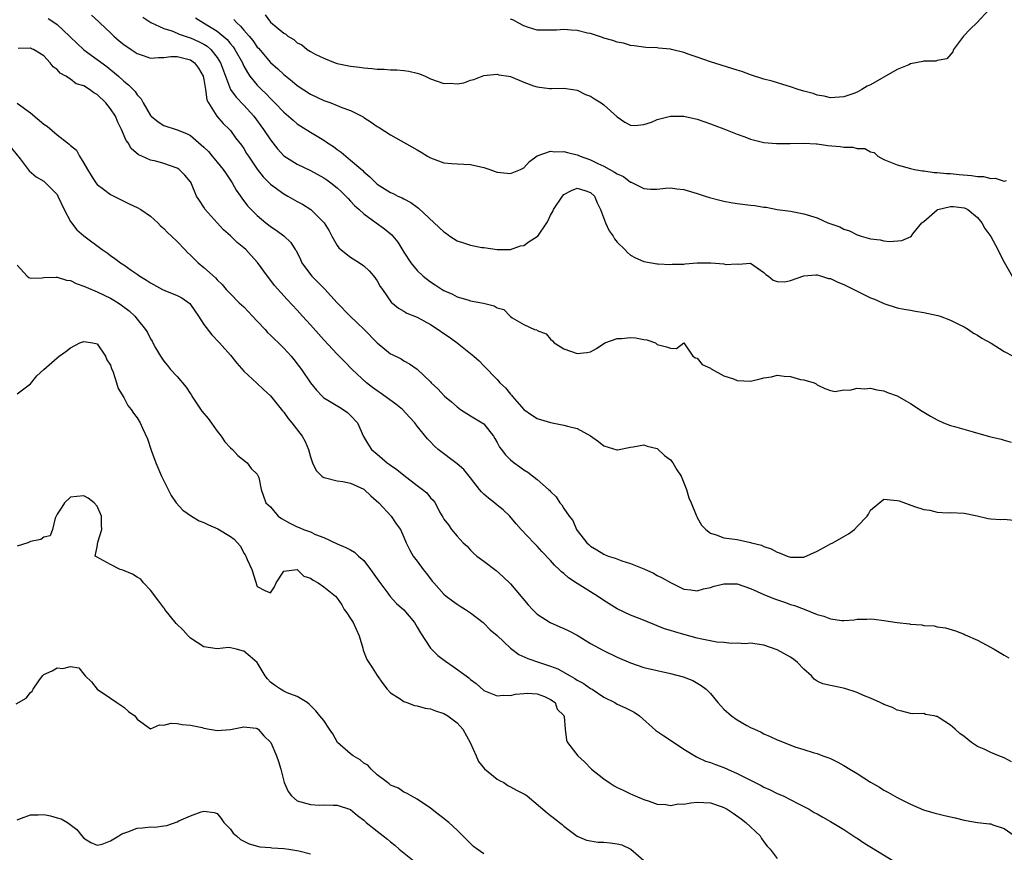
# Model space of a CAD drawing. Units: inches. Extents: x 2595000 to 2598000, y 1518000 to 1521000.
# Drawn here: x 2595197 to 2595345, y 1519043 to 1519167 of the extents above; entities that cross this region are included whole.
import ezdxf

# ---------------------------------------------------------------- set-up
doc = ezdxf.new("R2010")
doc.units = ezdxf.units.IN
doc.header["$MEASUREMENT"] = 0
doc.layers.add('LD25951518_2ft', color=93, linetype='Continuous')

msp = doc.modelspace()

# ---------------------------------------------------------------- linework, layer by layer
at = {"layer": 'LD25951518_2ft'}
for points, elevation in [([(2595342.76, 1519169), (2595340.91, 1519167), (2595339.93, 1519166.07), (2595338.93, 1519165), (2595337.41, 1519163), (2595337.34, 1519162.66), (2595336.42, 1519161.58), (2595335, 1519161.33), (2595334.76, 1519161.24), (2595333, 1519161.24), (2595332.82, 1519161.18), (2595331, 1519160.83), (2595330.72, 1519160.72), (2595329, 1519159.98), (2595327, 1519158.86), (2595326.63, 1519158.63), (2595325, 1519157.71), (2595324.48, 1519157.52), (2595323.68, 1519157), (2595323, 1519156.62), (2595322.34, 1519156.34), (2595321, 1519155.89), (2595319, 1519155.76), (2595318.02, 1519156.02), (2595317, 1519156.15), (2595316.39, 1519156.39), (2595315, 1519156.74), (2595314.15, 1519157), (2595313, 1519157.39), (2595312.46, 1519157.54), (2595310.23, 1519158.23), (2595309, 1519158.57), (2595307, 1519159.21), (2595305.68, 1519159.68), (2595305, 1519159.89), (2595304.17, 1519160.17), (2595301, 1519161.13), (2595299, 1519161.83), (2595297.76, 1519162.24), (2595297, 1519162.53), (2595295.12, 1519163), (2595295, 1519163.03), (2595293.19, 1519163.19), (2595293, 1519163.23), (2595291.29, 1519163.29), (2595289.55, 1519163.55), (2595289, 1519163.61), (2595287.94, 1519163.94), (2595287, 1519164.1), (2595286.35, 1519164.35), (2595285, 1519164.72), (2595284.8, 1519164.8), (2595283, 1519165.38), (2595282.53, 1519165.47), (2595281, 1519165.86), (2595280.1, 1519165.9), (2595279, 1519165.98), (2595277.9, 1519165.9), (2595277, 1519165.88), (2595276.08, 1519165.92), (2595275, 1519165.92), (2595273.68, 1519166.32), (2595273, 1519166.55), (2595272.12, 1519167), (2595271.42, 1519167.42), (2595271, 1519167.57)], 8650), ([(2595201.64, 1519167.64), (2595202.66, 1519167), (2595203, 1519166.76), (2595204.84, 1519165), (2595205, 1519164.83), (2595205.93, 1519163.93), (2595207, 1519162.97), (2595209, 1519161.51), (2595210.43, 1519160.43), (2595212.19, 1519159), (2595213, 1519158.25), (2595213.7, 1519157.7), (2595214.68, 1519156.68), (2595215, 1519156.18), (2595215.61, 1519155.61), (2595215.92, 1519155), (2595217, 1519153.12), (2595217.1, 1519153), (2595218.15, 1519152.15), (2595219, 1519151.61), (2595220.83, 1519151), (2595221, 1519150.96), (2595222.41, 1519150.41), (2595223, 1519150.11), (2595225, 1519148.35), (2595225.68, 1519147.68), (2595226.23, 1519147), (2595227, 1519146.1), (2595227.91, 1519145), (2595228.33, 1519144.33), (2595229.27, 1519143), (2595229.87, 1519141.87), (2595230.52, 1519141), (2595230.69, 1519140.69), (2595231.54, 1519139.54), (2595233, 1519138.1), (2595234.32, 1519137), (2595234.71, 1519136.71), (2595235, 1519136.45), (2595235.87, 1519135.87), (2595237.02, 1519135.02), (2595238.04, 1519134.04), (2595238.69, 1519133), (2595238.82, 1519132.82), (2595239.47, 1519131.47), (2595239.68, 1519131), (2595241, 1519129.22), (2595241.19, 1519129), (2595242.11, 1519128.11), (2595243, 1519127.18), (2595243.1, 1519127.1), (2595245.01, 1519125), (2595246.93, 1519123), (2595249, 1519121.02), (2595251, 1519118.97), (2595253, 1519117.36), (2595253.25, 1519117.25), (2595254.58, 1519116.58), (2595255, 1519116.29), (2595255.85, 1519115.85), (2595257, 1519115.04), (2595259, 1519113.12), (2595259.11, 1519113), (2595260.09, 1519112.09), (2595261.11, 1519111), (2595262.13, 1519110.13), (2595263, 1519109.36), (2595263.51, 1519109), (2595265, 1519108.02), (2595266.76, 1519107), (2595267, 1519106.81), (2595268.42, 1519105), (2595268.64, 1519104.64), (2595269, 1519104.03), (2595269.35, 1519103.35), (2595269.63, 1519103), (2595270.21, 1519102.21), (2595271, 1519101.41), (2595271.53, 1519101), (2595272.4, 1519100.4), (2595273, 1519099.93), (2595273.6, 1519099.6), (2595275, 1519098.5), (2595276.68, 1519097), (2595276.86, 1519096.86), (2595277, 1519096.67), (2595277.86, 1519095.86), (2595278.39, 1519095), (2595278.69, 1519094.69), (2595279, 1519094.12), (2595279.79, 1519093), (2595280.34, 1519092.34), (2595280.9, 1519091), (2595281, 1519090.85), (2595282.42, 1519089), (2595282.74, 1519088.74), (2595283, 1519088.49), (2595283.95, 1519087.95), (2595285, 1519087.28), (2595285.65, 1519087), (2595286.68, 1519086.68), (2595287.71, 1519086.29), (2595289, 1519085.87), (2595291, 1519085.06), (2595292.42, 1519084.42), (2595293, 1519084.1), (2595293.74, 1519083.74), (2595295, 1519083.01), (2595297, 1519082.05), (2595298.05, 1519081.95), (2595299, 1519081.79), (2595299.93, 1519082.07), (2595301, 1519082.27), (2595301.53, 1519082.47), (2595303, 1519082.85), (2595305, 1519082.82), (2595307, 1519082.15), (2595309, 1519081.23), (2595310.58, 1519080.58), (2595312.08, 1519080.08), (2595313, 1519079.74), (2595313.58, 1519079.58), (2595315.03, 1519079.02), (2595317, 1519078.23), (2595317.98, 1519077.98), (2595319, 1519077.56), (2595320.67, 1519077.33), (2595321, 1519077.32), (2595322.55, 1519077.45), (2595323, 1519077.52), (2595324.45, 1519077.55), (2595325, 1519077.58), (2595325.54, 1519077.54), (2595327, 1519077.34), (2595328.99, 1519077.01), (2595330.81, 1519076.81), (2595331, 1519076.77), (2595332.66, 1519076.66), (2595333, 1519076.59), (2595334.51, 1519076.51), (2595335, 1519076.39), (2595336.23, 1519076.23), (2595337.75, 1519075.75), (2595339, 1519075.28), (2595339.19, 1519075.19), (2595341, 1519074.36), (2595342.34, 1519073.66), (2595343.53, 1519073), (2595345, 1519072.14), (2595345.7, 1519071.7)], 8662), ([(2595208.15, 1519168.15), (2595209.2, 1519167.2), (2595209.4, 1519167), (2595211, 1519165.5), (2595211.52, 1519165), (2595212.32, 1519164.32), (2595213, 1519163.77), (2595214.09, 1519163), (2595215, 1519162.41), (2595215.89, 1519162.11), (2595217, 1519161.72), (2595218.18, 1519161.82), (2595219, 1519161.8), (2595220.05, 1519161.95), (2595221, 1519161.95), (2595223, 1519161.45), (2595223.6, 1519161), (2595224.18, 1519160.18), (2595224.89, 1519159), (2595225, 1519158.5), (2595225.25, 1519157), (2595225.47, 1519155.47), (2595225.7, 1519155), (2595226.96, 1519153), (2595227.91, 1519151.91), (2595228.85, 1519151), (2595229, 1519150.83), (2595229.76, 1519149.76), (2595230.64, 1519148.64), (2595231, 1519148.12), (2595231.41, 1519147.41), (2595231.68, 1519147), (2595233, 1519145.04), (2595233.9, 1519143.9), (2595235, 1519142.8), (2595237, 1519141.33), (2595237.6, 1519141), (2595239, 1519140.19), (2595239.79, 1519139.79), (2595241.04, 1519139), (2595243.04, 1519137), (2595243.77, 1519135.77), (2595244.19, 1519135), (2595245, 1519133.6), (2595245.26, 1519133.26), (2595245.54, 1519133), (2595246.33, 1519132.33), (2595247, 1519131.86), (2595248.36, 1519131), (2595249, 1519130.55), (2595249.8, 1519129.8), (2595250.51, 1519129), (2595251, 1519128.31), (2595251.46, 1519127.46), (2595251.77, 1519127), (2595253.11, 1519125.11), (2595254.17, 1519124.17), (2595255, 1519123.73), (2595255.45, 1519123.45), (2595257, 1519122.82), (2595259, 1519121.73), (2595260.16, 1519121), (2595261, 1519120.4), (2595261.83, 1519119.83), (2595263.01, 1519119), (2595265.49, 1519117), (2595266.27, 1519116.27), (2595267, 1519115.54), (2595269, 1519113.48), (2595269.41, 1519113), (2595270.24, 1519112.24), (2595271, 1519111.3), (2595271.15, 1519111.15), (2595271.26, 1519111), (2595273, 1519108.98), (2595274.16, 1519108.16), (2595275, 1519107.63), (2595277, 1519107.02), (2595279, 1519106.65), (2595279.53, 1519106.47), (2595281, 1519106.13), (2595283, 1519105.05), (2595284.2, 1519104.2), (2595285, 1519103.53), (2595286.95, 1519102.95), (2595287.05, 1519102.95), (2595289, 1519103.33), (2595289.37, 1519103.37), (2595291, 1519103.7), (2595291.49, 1519103.49), (2595293, 1519103.14), (2595294.1, 1519102.1), (2595295, 1519101.43), (2595295.34, 1519101), (2595295.95, 1519099.95), (2595296.56, 1519099), (2595297, 1519098), (2595297.4, 1519097), (2595297.75, 1519095.75), (2595298.08, 1519095), (2595298.85, 1519093.15), (2595298.91, 1519092.91), (2595299, 1519092.78), (2595299.62, 1519091.62), (2595300.3, 1519091), (2595301, 1519090.41), (2595301.82, 1519090.18), (2595303, 1519089.74), (2595305, 1519089.48), (2595307, 1519089.05), (2595307.13, 1519089), (2595308.61, 1519088.61), (2595309, 1519088.44), (2595310.08, 1519088.08), (2595311, 1519087.59), (2595311.44, 1519087.44), (2595312.5, 1519087), (2595313, 1519086.84), (2595313.17, 1519086.83), (2595315, 1519086.84), (2595317, 1519087.75), (2595318.61, 1519088.61), (2595319, 1519088.83), (2595319.34, 1519089), (2595321, 1519089.94), (2595321.69, 1519090.31), (2595322.58, 1519091), (2595323, 1519091.42), (2595324.47, 1519093), (2595324.7, 1519093.3), (2595325, 1519093.86), (2595327, 1519095.55), (2595327.49, 1519095.49), (2595329, 1519095.35), (2595329.27, 1519095.27), (2595331.58, 1519094.42), (2595333, 1519093.98), (2595333.9, 1519093.9), (2595335, 1519093.58), (2595336.54, 1519093.46), (2595337, 1519093.53), (2595339, 1519093.43), (2595340.97, 1519093.03), (2595342.63, 1519092.63), (2595343, 1519092.58), (2595344.47, 1519092.47), (2595345, 1519092.55), (2595346.4, 1519092.4)], 8660), ([(2595215.85, 1519167.85), (2595217.05, 1519167.05), (2595219, 1519166.15), (2595220.2, 1519165.8), (2595221, 1519165.45), (2595221.29, 1519165.29), (2595222.8, 1519164.8), (2595223, 1519164.76), (2595224.21, 1519164.21), (2595225, 1519163.79), (2595225.48, 1519163.48), (2595226.03, 1519163), (2595227, 1519161.81), (2595227.52, 1519161), (2595228.24, 1519159), (2595229, 1519157), (2595229.83, 1519155.83), (2595231, 1519154.65), (2595232.48, 1519153), (2595233.95, 1519151), (2595235, 1519149.42), (2595236.07, 1519148.07), (2595237, 1519147.06), (2595239, 1519145.78), (2595241, 1519144.85), (2595243, 1519143.75), (2595243.44, 1519143.44), (2595244.03, 1519143), (2595245, 1519142.25), (2595245.64, 1519141.64), (2595246.28, 1519141), (2595246.62, 1519140.62), (2595247, 1519140.26), (2595247.61, 1519139.61), (2595248.3, 1519139), (2595249, 1519138.34), (2595250.86, 1519137), (2595252.08, 1519136.08), (2595253.18, 1519135.18), (2595253.34, 1519135), (2595254.08, 1519134.08), (2595254.85, 1519132.85), (2595255, 1519132.58), (2595256.06, 1519131), (2595257, 1519129.83), (2595257.88, 1519129), (2595259, 1519128.16), (2595259.71, 1519127.71), (2595260.74, 1519127), (2595261, 1519126.85), (2595262.29, 1519126.29), (2595263, 1519125.91), (2595264.58, 1519125.42), (2595265, 1519125.31), (2595266.96, 1519124.96), (2595268.56, 1519124.56), (2595269, 1519124.26), (2595269.98, 1519123.98), (2595270.92, 1519123), (2595271.25, 1519122.75), (2595273, 1519121.75), (2595274.57, 1519121), (2595274.92, 1519120.92), (2595275, 1519120.84), (2595276.33, 1519120.33), (2595277, 1519119.56), (2595277.29, 1519119.29), (2595277.52, 1519119), (2595278.46, 1519118.46), (2595279, 1519118.11), (2595281, 1519117.39), (2595282.46, 1519117.54), (2595283, 1519117.62), (2595283.89, 1519118.12), (2595285.14, 1519119), (2595287, 1519119.66), (2595287.66, 1519119.66), (2595289, 1519119.78), (2595289.72, 1519119.72), (2595291, 1519119.47), (2595291.44, 1519119.44), (2595292.74, 1519119), (2595293, 1519118.73), (2595294.4, 1519118.4), (2595295, 1519118.18), (2595295.86, 1519118.14), (2595297, 1519119.01), (2595298.32, 1519117), (2595298.72, 1519116.72), (2595299, 1519116.67), (2595299.74, 1519115.74), (2595301, 1519115.19), (2595301.09, 1519115.09), (2595303, 1519114.06), (2595304.43, 1519113.57), (2595305, 1519113.34), (2595307, 1519113.25), (2595308.44, 1519113.56), (2595309, 1519113.74), (2595310.11, 1519113.89), (2595311, 1519114.13), (2595312.03, 1519113.97), (2595313, 1519113.94), (2595314.5, 1519113.5), (2595315, 1519113.43), (2595316.52, 1519113), (2595316.83, 1519112.83), (2595317, 1519112.68), (2595318.14, 1519112.14), (2595319, 1519111.83), (2595319.7, 1519111.7), (2595321, 1519111.95), (2595321.9, 1519111.9), (2595323, 1519112.2), (2595324.1, 1519112.1), (2595325, 1519112.18), (2595325.95, 1519111.95), (2595327, 1519111.8), (2595327.55, 1519111.55), (2595329, 1519111.04), (2595330.27, 1519110.27), (2595331, 1519109.9), (2595332.73, 1519108.73), (2595333, 1519108.58), (2595333.98, 1519107.98), (2595335, 1519107.42), (2595335.94, 1519107), (2595337, 1519106.6), (2595337.59, 1519106.41), (2595340.39, 1519105.61), (2595342.63, 1519105), (2595343, 1519104.9), (2595344.55, 1519104.55), (2595345, 1519104.4), (2595346.08, 1519104.08)], 8658), ([(2595223.75, 1519167.76), (2595224.96, 1519167), (2595227, 1519165.75), (2595227.89, 1519165), (2595228.48, 1519164.48), (2595229, 1519163.84), (2595229.39, 1519163.39), (2595229.67, 1519163), (2595230.78, 1519161), (2595230.84, 1519160.84), (2595231, 1519160.52), (2595231.53, 1519159.53), (2595231.92, 1519159), (2595233, 1519157.67), (2595233.67, 1519157), (2595234.35, 1519156.35), (2595235, 1519155.65), (2595235.67, 1519155), (2595237, 1519153.59), (2595237.7, 1519153), (2595238.38, 1519152.38), (2595239, 1519151.87), (2595239.52, 1519151.52), (2595241, 1519150.57), (2595243, 1519149.37), (2595243.53, 1519149), (2595244.42, 1519148.42), (2595245, 1519148), (2595245.59, 1519147.59), (2595246.27, 1519147), (2595247, 1519146.41), (2595248.82, 1519144.82), (2595249, 1519144.62), (2595249.9, 1519143.9), (2595250.78, 1519143), (2595251, 1519142.8), (2595253, 1519141.53), (2595253.38, 1519141.38), (2595254.09, 1519141), (2595254.74, 1519140.74), (2595255, 1519140.58), (2595256.06, 1519140.06), (2595257, 1519139.33), (2595257.2, 1519139.2), (2595260.31, 1519136.31), (2595261, 1519135.63), (2595261.38, 1519135.38), (2595261.9, 1519135), (2595263, 1519134.29), (2595264.08, 1519133.92), (2595265, 1519133.62), (2595266.7, 1519133.3), (2595267, 1519133.27), (2595269, 1519132.99), (2595271, 1519132.97), (2595272.47, 1519133.53), (2595273, 1519133.61), (2595273.79, 1519134.21), (2595275, 1519134.93), (2595275.07, 1519135), (2595276.46, 1519137), (2595276.65, 1519137.35), (2595277, 1519138.12), (2595277.32, 1519138.68), (2595277.46, 1519139), (2595278.79, 1519141), (2595279, 1519141.23), (2595280.16, 1519141.84), (2595281, 1519142.2), (2595282.15, 1519141.85), (2595283, 1519141.54), (2595283.59, 1519141), (2595284, 1519140), (2595284.49, 1519139), (2595285.23, 1519137), (2595285.79, 1519135.79), (2595286.38, 1519135), (2595286.6, 1519134.6), (2595287, 1519134.1), (2595288.13, 1519133), (2595288.55, 1519132.55), (2595289, 1519132.15), (2595289.75, 1519131.75), (2595291, 1519131.2), (2595293, 1519130.85), (2595293.14, 1519130.86), (2595295, 1519130.72), (2595295.23, 1519130.77), (2595297, 1519130.8), (2595297.16, 1519130.84), (2595299, 1519130.99), (2595301.01, 1519131.01), (2595303, 1519130.82), (2595303.25, 1519130.75), (2595305, 1519130.85), (2595305.2, 1519130.8), (2595307, 1519130.93), (2595309, 1519129.54), (2595309.26, 1519129.26), (2595309.7, 1519129), (2595310.38, 1519128.38), (2595311, 1519128.18), (2595312.15, 1519128.15), (2595313, 1519128.34), (2595314.96, 1519129.04), (2595316.79, 1519129.21), (2595317, 1519129.18), (2595317.62, 1519129), (2595318.66, 1519128.66), (2595319, 1519128.63), (2595320.07, 1519128.07), (2595321, 1519127.73), (2595321.48, 1519127.48), (2595325, 1519125.76), (2595325.56, 1519125.56), (2595326.78, 1519125), (2595327, 1519124.88), (2595329, 1519124.25), (2595330.04, 1519124.04), (2595331, 1519123.89), (2595331.75, 1519123.75), (2595333, 1519123.56), (2595335.1, 1519123.1), (2595335.43, 1519123), (2595337, 1519122.41), (2595338.27, 1519121.73), (2595339, 1519121.38), (2595339.67, 1519121), (2595340.44, 1519120.44), (2595341, 1519120.14), (2595341.68, 1519119.68), (2595343.07, 1519118.93), (2595345, 1519117.68), (2595346.36, 1519117)], 8656), ([(2595229.51, 1519167.51), (2595229.93, 1519167), (2595230.5, 1519166.5), (2595231, 1519165.89), (2595231.79, 1519165), (2595232.34, 1519164.34), (2595233, 1519163.37), (2595233.18, 1519163.18), (2595235, 1519161.03), (2595236.08, 1519160.08), (2595237, 1519159.25), (2595238.25, 1519158.25), (2595239, 1519157.62), (2595241, 1519156.3), (2595243, 1519155.35), (2595243.27, 1519155.27), (2595244.03, 1519155), (2595245, 1519154.62), (2595245.69, 1519154.31), (2595247, 1519153.84), (2595248.68, 1519153), (2595248.89, 1519152.89), (2595249, 1519152.79), (2595250.1, 1519152.1), (2595251, 1519151.43), (2595251.28, 1519151.28), (2595253, 1519150.2), (2595257, 1519147.95), (2595257.6, 1519147.6), (2595258.52, 1519147), (2595259, 1519146.73), (2595261, 1519145.99), (2595262.12, 1519145.88), (2595263, 1519145.82), (2595265, 1519145.75), (2595267, 1519145.28), (2595267.87, 1519145), (2595268.7, 1519144.7), (2595269, 1519144.61), (2595271, 1519144.39), (2595272.49, 1519145), (2595273, 1519145.25), (2595273.83, 1519146.17), (2595275, 1519147.03), (2595277, 1519147.74), (2595277.62, 1519147.62), (2595279, 1519147.69), (2595279.53, 1519147.53), (2595281, 1519147.18), (2595281.14, 1519147.14), (2595281.42, 1519147), (2595283, 1519146.44), (2595284.11, 1519145.89), (2595285, 1519145.5), (2595286.61, 1519144.61), (2595287, 1519144.32), (2595287.93, 1519143.93), (2595289, 1519143.1), (2595289.09, 1519143.09), (2595291, 1519142.14), (2595291.96, 1519142.04), (2595293, 1519142.03), (2595294.21, 1519142.21), (2595295, 1519142.24), (2595295.91, 1519142.09), (2595297, 1519142.01), (2595298.46, 1519141.54), (2595299, 1519141.39), (2595300.16, 1519141), (2595300.81, 1519140.81), (2595302.39, 1519140.39), (2595303, 1519140.24), (2595304.04, 1519140.04), (2595305, 1519139.89), (2595307, 1519139.65), (2595307.61, 1519139.61), (2595309, 1519139.35), (2595309.34, 1519139.34), (2595311, 1519139), (2595313, 1519138.73), (2595315, 1519138.36), (2595317, 1519137.72), (2595318.57, 1519137), (2595320.37, 1519136.37), (2595321, 1519136.02), (2595321.81, 1519135.81), (2595323, 1519135.18), (2595323.16, 1519135.16), (2595323.57, 1519135), (2595325, 1519134.59), (2595326.45, 1519134.45), (2595327, 1519134.27), (2595327.82, 1519134.18), (2595329.68, 1519134.32), (2595331.06, 1519134.94), (2595331.34, 1519135.34), (2595332.69, 1519137), (2595333, 1519137.21), (2595335, 1519138.95), (2595335.1, 1519139), (2595337, 1519139.46), (2595337.43, 1519139.43), (2595339, 1519139.24), (2595339.18, 1519139.18), (2595339.55, 1519139), (2595341, 1519137.78), (2595341.69, 1519137), (2595342.14, 1519136.14), (2595343, 1519134.93), (2595344.06, 1519133), (2595344.35, 1519132.35), (2595345, 1519131.11), (2595346.22, 1519129)], 8654), ([(2595234.18, 1519168.18), (2595235, 1519167.11), (2595237, 1519165.43), (2595237.29, 1519165.29), (2595237.62, 1519165), (2595238.48, 1519164.49), (2595239, 1519163.99), (2595239.69, 1519163.69), (2595240.51, 1519163), (2595241, 1519162.69), (2595241.69, 1519162.31), (2595243, 1519161.7), (2595244.71, 1519161), (2595245, 1519160.91), (2595247, 1519160.51), (2595248.35, 1519160.35), (2595249, 1519160.23), (2595250.17, 1519160.17), (2595251, 1519160.04), (2595252.04, 1519160.04), (2595253, 1519159.96), (2595253.94, 1519159.94), (2595255, 1519159.85), (2595255.73, 1519159.73), (2595257, 1519159.45), (2595257.34, 1519159.34), (2595258.17, 1519159), (2595259, 1519158.62), (2595261, 1519157.9), (2595261.93, 1519157.93), (2595263, 1519157.83), (2595264, 1519158), (2595265, 1519158.4), (2595265.48, 1519158.52), (2595266.72, 1519159), (2595267, 1519159.09), (2595269, 1519159.31), (2595269.22, 1519159.22), (2595270.69, 1519159), (2595271, 1519158.93), (2595273, 1519158.09), (2595274.43, 1519157.57), (2595275, 1519157.38), (2595276.84, 1519157.16), (2595277.14, 1519157.14), (2595279, 1519157.19), (2595280.33, 1519157), (2595281, 1519156.89), (2595282.25, 1519156.25), (2595283, 1519155.99), (2595283.58, 1519155.58), (2595284.6, 1519155), (2595285, 1519154.72), (2595287, 1519152.92), (2595288.12, 1519152.12), (2595289, 1519151.67), (2595289.62, 1519151.62), (2595291, 1519151.77), (2595292.12, 1519152.12), (2595293, 1519152.49), (2595294.99, 1519153.01), (2595297, 1519153.01), (2595299, 1519152.56), (2595300.14, 1519152.14), (2595301, 1519151.87), (2595301.62, 1519151.62), (2595303, 1519151.1), (2595305, 1519150.27), (2595306.13, 1519149.87), (2595307, 1519149.54), (2595309, 1519149.06), (2595310.9, 1519148.9), (2595312.91, 1519148.91), (2595315, 1519148.94), (2595316.82, 1519148.82), (2595317, 1519148.82), (2595318.6, 1519148.6), (2595320.43, 1519148.43), (2595321, 1519148.34), (2595322.33, 1519148.33), (2595323, 1519148.15), (2595324.15, 1519148.15), (2595325, 1519147.64), (2595325.54, 1519147.54), (2595326.1, 1519147), (2595327, 1519146.51), (2595329, 1519145.67), (2595331, 1519145.12), (2595331.57, 1519145), (2595332.79, 1519144.79), (2595333, 1519144.78), (2595334.55, 1519144.55), (2595335, 1519144.56), (2595336.37, 1519144.37), (2595337, 1519144.39), (2595338.25, 1519144.25), (2595340.11, 1519144.11), (2595341, 1519143.95), (2595341.92, 1519143.92), (2595343, 1519143.62), (2595343.67, 1519143.67), (2595345, 1519143.24), (2595345.35, 1519143.35)], 8652), ([(2595346.13, 1519056.13), (2595345, 1519056.7), (2595344.24, 1519057), (2595343, 1519057.52), (2595342, 1519058), (2595341, 1519058.43), (2595340.13, 1519059), (2595339, 1519059.91), (2595338.36, 1519060.36), (2595337.68, 1519061), (2595337, 1519061.6), (2595335.26, 1519062.74), (2595335, 1519062.9), (2595334.9, 1519062.9), (2595334.53, 1519063), (2595333.24, 1519063.24), (2595333, 1519063.36), (2595331.33, 1519063.33), (2595331, 1519063.38), (2595329.7, 1519063.7), (2595329, 1519063.85), (2595328.29, 1519064.29), (2595327, 1519064.73), (2595326.84, 1519064.84), (2595326.44, 1519065), (2595325, 1519065.68), (2595323.92, 1519066.08), (2595323, 1519066.52), (2595321.13, 1519067.13), (2595319.47, 1519067.47), (2595319, 1519067.55), (2595317.84, 1519067.84), (2595317, 1519068.23), (2595316.53, 1519068.53), (2595316.11, 1519069), (2595315, 1519070.01), (2595314.05, 1519071), (2595313.48, 1519071.48), (2595313, 1519071.81), (2595311, 1519072.92), (2595309, 1519073.6), (2595307, 1519073.9), (2595306.16, 1519073.84), (2595305, 1519073.93), (2595304.12, 1519073.88), (2595303, 1519074), (2595301.92, 1519074.08), (2595299.43, 1519074.57), (2595299, 1519074.67), (2595297.17, 1519075.17), (2595297, 1519075.2), (2595295.61, 1519075.61), (2595295, 1519075.82), (2595294.09, 1519076.09), (2595293, 1519076.54), (2595292.65, 1519076.65), (2595290.43, 1519077.57), (2595289, 1519078.15), (2595287, 1519079.1), (2595285, 1519080.34), (2595284.02, 1519081), (2595283, 1519081.61), (2595281, 1519082.87), (2595279.71, 1519083.71), (2595279, 1519084.37), (2595278.64, 1519084.64), (2595278.31, 1519085), (2595277.61, 1519085.61), (2595277, 1519086.32), (2595275.69, 1519087.69), (2595275, 1519088.47), (2595274.47, 1519089), (2595272.61, 1519091), (2595271.85, 1519091.85), (2595270.88, 1519093), (2595269.91, 1519093.92), (2595269, 1519094.65), (2595268.61, 1519095), (2595267.69, 1519095.69), (2595267, 1519096.27), (2595266.62, 1519096.62), (2595266.34, 1519097), (2595265, 1519098.72), (2595263.98, 1519099.98), (2595263, 1519100.85), (2595260.16, 1519103), (2595259.55, 1519103.55), (2595259, 1519104.13), (2595258.56, 1519104.56), (2595257, 1519106.46), (2595256.62, 1519107), (2595255.82, 1519107.82), (2595254.77, 1519109), (2595253.79, 1519109.79), (2595251.46, 1519111.46), (2595251, 1519111.76), (2595250.29, 1519112.29), (2595249.38, 1519113), (2595247.23, 1519115), (2595246.13, 1519116.13), (2595245, 1519117.27), (2595243, 1519119.42), (2595241, 1519121.71), (2595239.79, 1519123), (2595239, 1519123.91), (2595237.48, 1519125.48), (2595235.59, 1519127.59), (2595234.74, 1519128.74), (2595234.56, 1519129), (2595233.06, 1519131.06), (2595232.1, 1519132.1), (2595231.28, 1519133), (2595231, 1519133.25), (2595230.02, 1519134.02), (2595229, 1519135.03), (2595227.93, 1519135.93), (2595227, 1519136.98), (2595225.19, 1519139), (2595225, 1519139.33), (2595224.34, 1519140.34), (2595223.92, 1519141), (2595223.17, 1519142.83), (2595223.1, 1519143), (2595223, 1519143.15), (2595222.13, 1519144.13), (2595221.31, 1519145), (2595221, 1519145.19), (2595219, 1519145.88), (2595217.78, 1519146.22), (2595217, 1519146.4), (2595215.72, 1519147), (2595215.2, 1519147.2), (2595214.12, 1519148.12), (2595213.67, 1519149), (2595213.36, 1519149.36), (2595212.67, 1519151), (2595212.09, 1519152.09), (2595211.74, 1519153), (2595211, 1519154.11), (2595210.28, 1519155), (2595209, 1519156.23), (2595208.48, 1519156.48), (2595207.84, 1519157), (2595207, 1519157.56), (2595205.87, 1519157.87), (2595205, 1519158.56), (2595204.31, 1519159), (2595203.44, 1519159.44), (2595203, 1519160.02), (2595202.41, 1519160.41), (2595201.97, 1519161), (2595201, 1519162.03), (2595199.44, 1519163), (2595199.13, 1519163.12), (2595199, 1519163.2), (2595197.16, 1519163.16)], 8664), ([(2595197, 1519154.93), (2595199, 1519153.49), (2595201, 1519151.8), (2595201.5, 1519151.5), (2595203, 1519150.2), (2595204.56, 1519149), (2595204.8, 1519148.8), (2595205, 1519148.58), (2595205.89, 1519147.89), (2595206.33, 1519147), (2595207, 1519145.93), (2595207.55, 1519145), (2595208.1, 1519144.1), (2595208.79, 1519143), (2595209, 1519142.73), (2595209.94, 1519142.06), (2595211, 1519141.25), (2595212.48, 1519140.48), (2595213, 1519140.25), (2595213.82, 1519139.82), (2595215, 1519139.3), (2595215.53, 1519139), (2595217, 1519137.99), (2595218.08, 1519137), (2595218.52, 1519136.52), (2595219, 1519136.12), (2595219.54, 1519135.54), (2595220.14, 1519135), (2595221, 1519134.19), (2595222.16, 1519133), (2595222.56, 1519132.56), (2595223, 1519132.15), (2595224.15, 1519131), (2595225, 1519130.3), (2595226.75, 1519128.75), (2595227, 1519128.45), (2595227.75, 1519127.75), (2595228.37, 1519127), (2595229, 1519126.33), (2595230.32, 1519125), (2595231, 1519124.39), (2595232.32, 1519123), (2595233, 1519122.26), (2595234.18, 1519121), (2595234.56, 1519120.56), (2595235, 1519120.14), (2595235.57, 1519119.57), (2595236.2, 1519119), (2595237, 1519118.2), (2595238.1, 1519117), (2595238.51, 1519116.51), (2595239.62, 1519115), (2595241, 1519112.98), (2595241.88, 1519111.88), (2595242.72, 1519111), (2595243, 1519110.75), (2595243.61, 1519110.39), (2595245.32, 1519109.32), (2595245.89, 1519109), (2595246.53, 1519108.53), (2595247, 1519108.09), (2595248.05, 1519107), (2595248.94, 1519104.94), (2595249.68, 1519103.68), (2595250.13, 1519103), (2595251, 1519102.3), (2595252.48, 1519101), (2595252.79, 1519100.79), (2595253, 1519100.62), (2595253.96, 1519099.96), (2595255, 1519099.12), (2595257, 1519097.58), (2595257.8, 1519097), (2595258.46, 1519096.46), (2595259, 1519095.75), (2595259.39, 1519095.39), (2595259.67, 1519095), (2595260.35, 1519093.65), (2595260.84, 1519092.84), (2595261, 1519092.52), (2595261.67, 1519091.67), (2595262.16, 1519091), (2595263, 1519089.96), (2595263.89, 1519089), (2595264.47, 1519088.47), (2595265, 1519087.87), (2595265.44, 1519087.44), (2595265.94, 1519087), (2595267, 1519086.22), (2595268.84, 1519084.84), (2595269.91, 1519083.9), (2595271, 1519082.81), (2595273.66, 1519079.66), (2595274.28, 1519079), (2595275, 1519078.3), (2595276.93, 1519077), (2595278.38, 1519076.38), (2595279, 1519076.13), (2595279.76, 1519075.76), (2595281, 1519075.11), (2595283, 1519073.86), (2595284.85, 1519072.85), (2595287, 1519071.83), (2595289, 1519070.96), (2595291, 1519070.28), (2595293, 1519069.8), (2595295, 1519069.38), (2595296.89, 1519068.89), (2595298.31, 1519068.31), (2595299.59, 1519067.59), (2595300.35, 1519067), (2595301, 1519066.35), (2595302.08, 1519065), (2595302.51, 1519064.51), (2595303, 1519064.02), (2595304.15, 1519063), (2595305, 1519062.4), (2595306.41, 1519061.59), (2595307, 1519061.27), (2595307.57, 1519061), (2595308.56, 1519060.56), (2595309, 1519060.31), (2595309.94, 1519059.94), (2595311, 1519059.4), (2595311.3, 1519059.3), (2595313.64, 1519058.36), (2595315, 1519057.96), (2595316.52, 1519057.48), (2595317, 1519057.35), (2595317.85, 1519057), (2595318.74, 1519056.74), (2595319, 1519056.64), (2595320.09, 1519056.09), (2595321, 1519055.59), (2595321.9, 1519055), (2595323, 1519054.35), (2595325, 1519053.08), (2595326.33, 1519052.33), (2595327, 1519051.88), (2595327.58, 1519051.58), (2595329, 1519050.75), (2595331, 1519049.75), (2595332.93, 1519048.93), (2595334.47, 1519048.47), (2595336.07, 1519048.07), (2595337.7, 1519047.7), (2595339, 1519047.37), (2595339.33, 1519047.33), (2595341, 1519047.02), (2595342.84, 1519046.84), (2595343, 1519046.81), (2595343.32, 1519046.68), (2595345, 1519046.12), (2595347, 1519044.74)], 8666), ([(2595196.17, 1519148.17), (2595197.43, 1519146.57), (2595198.79, 1519144.79), (2595199.87, 1519143.87), (2595201, 1519143.22), (2595201.25, 1519143), (2595203, 1519141.22), (2595203.12, 1519141), (2595204.07, 1519139), (2595205, 1519137.2), (2595205.13, 1519137), (2595205.96, 1519135.96), (2595207, 1519135.02), (2595209.74, 1519133), (2595210.49, 1519132.49), (2595211, 1519132.09), (2595211.66, 1519131.66), (2595212.49, 1519131), (2595213, 1519130.67), (2595214.12, 1519129.88), (2595215, 1519129.29), (2595215.39, 1519129), (2595216.41, 1519128.41), (2595217, 1519128), (2595218.8, 1519127), (2595219.17, 1519126.83), (2595221, 1519126.09), (2595221.72, 1519125.72), (2595222.74, 1519125), (2595222.88, 1519124.88), (2595223, 1519124.74), (2595224.18, 1519123), (2595225, 1519121.74), (2595226.21, 1519120.21), (2595227.37, 1519119), (2595229, 1519117.13), (2595229.94, 1519115.94), (2595231, 1519114.73), (2595232.93, 1519112.93), (2595233, 1519112.88), (2595233.96, 1519111.96), (2595235, 1519111.04), (2595236.8, 1519108.8), (2595237, 1519108.59), (2595237.65, 1519107.65), (2595238.2, 1519107), (2595239.73, 1519105), (2595240.18, 1519104.18), (2595240.68, 1519103), (2595241, 1519101.9), (2595241.3, 1519101), (2595241.85, 1519099.85), (2595242.7, 1519099), (2595243, 1519098.77), (2595243.25, 1519098.75), (2595245, 1519098.28), (2595245.84, 1519098.16), (2595247, 1519097.94), (2595249, 1519097.03), (2595249.05, 1519097), (2595250.05, 1519096.05), (2595251.24, 1519095), (2595253.09, 1519093), (2595253.85, 1519091.85), (2595254.47, 1519091), (2595255, 1519089.84), (2595255.35, 1519089), (2595255.87, 1519087.87), (2595256.41, 1519087), (2595257, 1519086.22), (2595257.87, 1519085), (2595258.39, 1519084.39), (2595259.25, 1519083.25), (2595259.47, 1519083), (2595261, 1519081.29), (2595261.34, 1519081), (2595262.27, 1519080.27), (2595263, 1519079.76), (2595263.46, 1519079.46), (2595264.25, 1519079), (2595265, 1519078.5), (2595266.89, 1519077), (2595267, 1519076.91), (2595267.94, 1519075.94), (2595269, 1519075.05), (2595271, 1519073.18), (2595271.21, 1519073), (2595272.23, 1519072.23), (2595273.6, 1519071.6), (2595275.32, 1519071), (2595277, 1519070.49), (2595278.09, 1519070.09), (2595279.93, 1519069), (2595280.63, 1519068.63), (2595281, 1519068.37), (2595281.91, 1519067.91), (2595283, 1519067.13), (2595283.22, 1519067), (2595285, 1519065.82), (2595286.62, 1519065), (2595287, 1519064.77), (2595288.23, 1519064.23), (2595289.55, 1519063.55), (2595290.31, 1519063), (2595292.8, 1519060.8), (2595294, 1519060), (2595295, 1519059.36), (2595297, 1519058), (2595298.87, 1519056.87), (2595299, 1519056.82), (2595300.22, 1519056.22), (2595301, 1519056.03), (2595301.71, 1519055.71), (2595303, 1519055.27), (2595303.55, 1519055), (2595305, 1519054.38), (2595306.29, 1519053.71), (2595308.58, 1519052.58), (2595309, 1519052.34), (2595309.93, 1519051.93), (2595311, 1519051.39), (2595311.9, 1519051), (2595314.18, 1519049.82), (2595315, 1519049.42), (2595315.78, 1519049), (2595316.54, 1519048.54), (2595317, 1519048.3), (2595317.82, 1519047.82), (2595319, 1519047.16), (2595321, 1519045.96), (2595322.78, 1519044.78), (2595323, 1519044.65), (2595323.98, 1519043.98), (2595329, 1519040.94)], 8668), ([(2595197, 1519130.63), (2595198.49, 1519129), (2595198.77, 1519128.77), (2595199, 1519128.68), (2595200.74, 1519128.74), (2595201, 1519128.79), (2595202.83, 1519128.83), (2595203, 1519128.86), (2595204.41, 1519128.41), (2595205, 1519128.33), (2595205.87, 1519127.87), (2595207, 1519127.51), (2595207.33, 1519127.33), (2595209, 1519126.63), (2595211, 1519125.68), (2595212.15, 1519125), (2595212.66, 1519124.66), (2595213.78, 1519123.78), (2595214.65, 1519123), (2595215, 1519122.53), (2595216.25, 1519121), (2595216.55, 1519120.55), (2595217, 1519119.57), (2595217.23, 1519119.23), (2595217.33, 1519119), (2595217.74, 1519118.26), (2595218.49, 1519117), (2595219, 1519116.24), (2595219.57, 1519115.57), (2595220.02, 1519115), (2595221, 1519113.92), (2595222.35, 1519112.35), (2595223, 1519111.32), (2595223.14, 1519111.14), (2595223.2, 1519111), (2595224.72, 1519108.72), (2595225.64, 1519107.64), (2595227, 1519105.71), (2595227.59, 1519105), (2595228.14, 1519104.14), (2595229, 1519103.22), (2595229.28, 1519103), (2595230.09, 1519102.09), (2595231.48, 1519101), (2595232.11, 1519100.11), (2595233, 1519099.27), (2595233.17, 1519099), (2595233.24, 1519098.76), (2595233.62, 1519097), (2595234.32, 1519095), (2595235, 1519094.38), (2595236.14, 1519093), (2595236.64, 1519092.64), (2595237.91, 1519091.91), (2595239, 1519091.36), (2595239.27, 1519091.27), (2595239.92, 1519091), (2595241, 1519090.62), (2595241.76, 1519090.24), (2595243, 1519089.77), (2595245, 1519088.83), (2595246.3, 1519088.3), (2595247, 1519087.95), (2595247.58, 1519087.58), (2595248.19, 1519087), (2595249, 1519086.33), (2595250.01, 1519085), (2595251.23, 1519083.23), (2595252.59, 1519081.41), (2595252.93, 1519080.93), (2595253.9, 1519079.9), (2595255, 1519078.93), (2595256.61, 1519077), (2595257, 1519076.34), (2595257.47, 1519075.48), (2595259, 1519073.19), (2595260.09, 1519072.09), (2595261.24, 1519071.24), (2595262.41, 1519070.41), (2595264.33, 1519069), (2595264.73, 1519068.73), (2595265, 1519068.45), (2595265.86, 1519067.86), (2595267, 1519066.83), (2595269, 1519066.02), (2595269.9, 1519066.1), (2595271, 1519066.08), (2595271.74, 1519066.26), (2595273, 1519066.39), (2595273.57, 1519066.43), (2595275, 1519066.32), (2595276.08, 1519065.92), (2595277, 1519065.48), (2595277.68, 1519065), (2595278, 1519064), (2595279, 1519063.05), (2595279.06, 1519062.94), (2595279.17, 1519061), (2595279.37, 1519059.37), (2595279.53, 1519059), (2595281.11, 1519057), (2595282.1, 1519056.1), (2595283.16, 1519055), (2595285, 1519053.59), (2595285.8, 1519053), (2595286.54, 1519052.54), (2595287, 1519052.29), (2595287.88, 1519051.88), (2595289, 1519051.31), (2595289.22, 1519051.23), (2595289.68, 1519051), (2595291, 1519050.49), (2595291.76, 1519050.24), (2595293, 1519049.79), (2595294.28, 1519049.72), (2595295, 1519049.57), (2595296.2, 1519049.8), (2595297, 1519049.79), (2595298.03, 1519049.97), (2595299, 1519050.06), (2595300, 1519050), (2595301, 1519049.98), (2595302.58, 1519049.42), (2595303, 1519049.29), (2595303.49, 1519049), (2595304.4, 1519048.4), (2595305.56, 1519047.56), (2595306.3, 1519047), (2595308.42, 1519045), (2595308.62, 1519044.62), (2595309, 1519044.13), (2595309.46, 1519043.46), (2595309.91, 1519043), (2595311, 1519041.63)], 8670), ([(2595197, 1519111.32), (2595199, 1519112.85), (2595199.96, 1519114.04), (2595201.01, 1519115), (2595203, 1519116.76), (2595203.3, 1519117), (2595204.29, 1519117.71), (2595205, 1519118.26), (2595206.4, 1519119), (2595207, 1519119.21), (2595208.33, 1519119), (2595209, 1519118.82), (2595210.23, 1519117), (2595210.46, 1519116.46), (2595211, 1519115.62), (2595211.15, 1519115.15), (2595211.39, 1519114.61), (2595211.91, 1519113), (2595212.15, 1519112.15), (2595213, 1519110.78), (2595213.59, 1519109.59), (2595214.09, 1519109), (2595214.45, 1519108.45), (2595215, 1519107.73), (2595215.46, 1519107), (2595215.8, 1519106.2), (2595216.57, 1519104.57), (2595217.1, 1519102.9), (2595217.8, 1519101), (2595218.67, 1519099), (2595220.1, 1519096.1), (2595220.85, 1519095), (2595221.86, 1519093.86), (2595223.14, 1519093), (2595224.3, 1519092.3), (2595225, 1519092.04), (2595225.69, 1519091.69), (2595227.1, 1519091.1), (2595229, 1519089.94), (2595229.55, 1519089.55), (2595230.48, 1519088.48), (2595231, 1519087.43), (2595231.19, 1519087.19), (2595231.3, 1519087), (2595231.5, 1519086.5), (2595232.21, 1519085), (2595233, 1519082.45), (2595234.15, 1519081.85), (2595235, 1519081.47), (2595235.6, 1519082.4), (2595235.83, 1519083), (2595237, 1519084.72), (2595239, 1519084.99), (2595239.99, 1519083.99), (2595241, 1519083.68), (2595241.38, 1519083.38), (2595242.15, 1519083), (2595243, 1519082.39), (2595244.72, 1519081), (2595245, 1519080.67), (2595245.67, 1519079.67), (2595246.06, 1519079), (2595246.46, 1519078.46), (2595247, 1519077.64), (2595247.37, 1519077), (2595248.29, 1519075), (2595248.83, 1519073.17), (2595248.88, 1519072.88), (2595249.45, 1519071.45), (2595249.74, 1519071), (2595250.26, 1519070.26), (2595251, 1519069.08), (2595251.86, 1519067.86), (2595252.48, 1519067), (2595253, 1519066.46), (2595254.43, 1519065.57), (2595255, 1519065.17), (2595255.42, 1519065), (2595256.59, 1519064.59), (2595257, 1519064.54), (2595258.17, 1519064.17), (2595259, 1519064.06), (2595259.76, 1519063.76), (2595261, 1519063.39), (2595261.61, 1519063), (2595263, 1519061.98), (2595263.82, 1519061), (2595264.96, 1519059), (2595265.83, 1519057), (2595266.17, 1519056.17), (2595267.08, 1519055.08), (2595269, 1519053.52), (2595269.32, 1519053.32), (2595269.97, 1519053), (2595270.57, 1519052.57), (2595271, 1519052.39), (2595271.88, 1519051.88), (2595273, 1519051.32), (2595273.2, 1519051.2), (2595273.47, 1519051), (2595276.47, 1519048.47), (2595277, 1519048.06), (2595277.61, 1519047.61), (2595278.32, 1519047), (2595278.72, 1519046.72), (2595279, 1519046.47), (2595281, 1519044.95), (2595282.38, 1519044.38), (2595283, 1519044.25), (2595284.08, 1519044.08), (2595285, 1519044.06), (2595285.96, 1519043.96), (2595287, 1519043.81), (2595287.67, 1519043.67), (2595289.02, 1519043.02), (2595291.35, 1519041)], 8672), ([(2595267, 1519042.33), (2595265.99, 1519043), (2595265.42, 1519043.42), (2595263.82, 1519045), (2595263, 1519045.85), (2595261.75, 1519047), (2595261.33, 1519047.33), (2595261, 1519047.62), (2595260.21, 1519048.21), (2595259, 1519049.15), (2595257, 1519050.51), (2595256.09, 1519051), (2595255.41, 1519051.41), (2595255, 1519051.56), (2595254.18, 1519052.18), (2595253, 1519052.63), (2595252.81, 1519052.81), (2595252.54, 1519053), (2595251, 1519054.17), (2595250.09, 1519055), (2595249.61, 1519055.61), (2595249, 1519055.91), (2595248.42, 1519056.42), (2595247.38, 1519057), (2595247, 1519057.3), (2595245.04, 1519059), (2595244.32, 1519060.32), (2595243.84, 1519061), (2595243, 1519062.3), (2595242.4, 1519063), (2595241.79, 1519063.79), (2595241, 1519064.55), (2595240.79, 1519064.79), (2595240.48, 1519065), (2595239, 1519065.93), (2595237.52, 1519066.48), (2595237, 1519066.74), (2595236.51, 1519067), (2595235.62, 1519067.62), (2595235, 1519068.09), (2595234.55, 1519068.55), (2595234.22, 1519069), (2595232.99, 1519071), (2595231.94, 1519071.94), (2595231, 1519072.7), (2595230.75, 1519072.75), (2595229.9, 1519073), (2595229, 1519073.23), (2595228.72, 1519073.28), (2595227, 1519073.09), (2595225, 1519073.37), (2595223, 1519074.67), (2595222.65, 1519075), (2595221.89, 1519075.89), (2595220.87, 1519076.87), (2595219.17, 1519079), (2595219.11, 1519079.11), (2595219, 1519079.22), (2595218.23, 1519080.23), (2595217, 1519081.89), (2595215.97, 1519083), (2595215.54, 1519083.54), (2595215, 1519083.81), (2595214.29, 1519084.29), (2595212.87, 1519084.87), (2595212.43, 1519085), (2595211, 1519085.71), (2595209.36, 1519086.64), (2595209, 1519086.81), (2595208.68, 1519087), (2595209, 1519088.36), (2595209.09, 1519089.09), (2595209.69, 1519091), (2595209.65, 1519091.65), (2595209.64, 1519093), (2595209, 1519094.46), (2595208.53, 1519095), (2595207.67, 1519095.67), (2595207, 1519096.05), (2595205.94, 1519095.94), (2595205, 1519095.82), (2595204.09, 1519095), (2595203.69, 1519094.31), (2595203, 1519093.3), (2595202.69, 1519092.69), (2595202.28, 1519091), (2595201.97, 1519090.03), (2595201, 1519089.81), (2595200.54, 1519089.46), (2595199, 1519089.16), (2595198.6, 1519089), (2595197, 1519088.49)], 8674), ([(2595196.83, 1519064.83), (2595198.34, 1519065.66), (2595199, 1519066.54), (2595199.27, 1519066.73), (2595199.41, 1519067), (2595200.25, 1519068.25), (2595200.79, 1519069), (2595201, 1519069.21), (2595202.25, 1519069.75), (2595203, 1519070.24), (2595203.87, 1519070.13), (2595205, 1519070.42), (2595206.24, 1519070.24), (2595207, 1519069.26), (2595207.19, 1519069), (2595208.14, 1519068.14), (2595209.01, 1519067), (2595211, 1519065.69), (2595211.95, 1519065), (2595213, 1519064.32), (2595213.69, 1519063.69), (2595214.64, 1519063), (2595214.82, 1519062.82), (2595215, 1519062.5), (2595217, 1519061.07), (2595218.33, 1519061.67), (2595219, 1519061.61), (2595220.09, 1519061.91), (2595221, 1519061.88), (2595221.74, 1519061.74), (2595223, 1519061.64), (2595224.75, 1519061.25), (2595225, 1519061.18), (2595227, 1519060.83), (2595229, 1519060.98), (2595231, 1519061.38), (2595232.85, 1519061.15), (2595233, 1519061.12), (2595233.17, 1519061), (2595234, 1519060), (2595235.03, 1519059), (2595235.92, 1519057), (2595236.18, 1519056.18), (2595236.53, 1519055), (2595237.04, 1519053.04), (2595237.66, 1519051.66), (2595238.17, 1519051), (2595239, 1519050.28), (2595241, 1519049.7), (2595242.36, 1519049.64), (2595243, 1519049.66), (2595244.37, 1519049.63), (2595245, 1519049.64), (2595247, 1519048.95), (2595248.05, 1519048.05), (2595249, 1519047.37), (2595249.17, 1519047.17), (2595249.36, 1519047), (2595251, 1519045.72), (2595251.88, 1519045), (2595252.53, 1519044.53), (2595253, 1519044.13), (2595253.63, 1519043.63), (2595254.29, 1519043), (2595256.8, 1519041)], 8676), ([(2595197, 1519047.44), (2595197.65, 1519047.65), (2595199, 1519048.15), (2595200.16, 1519048.16), (2595201, 1519048.22), (2595202.02, 1519048.02), (2595203, 1519047.74), (2595203.59, 1519047.59), (2595204.55, 1519047), (2595205.96, 1519045.96), (2595206.7, 1519045), (2595207, 1519044.68), (2595208.03, 1519044.03), (2595209, 1519043.61), (2595209.77, 1519043.77), (2595211, 1519044.27), (2595212.27, 1519045), (2595212.68, 1519045.32), (2595213.61, 1519045.61), (2595215, 1519046.16), (2595215.8, 1519046.2), (2595217, 1519046.38), (2595217.67, 1519046.33), (2595219, 1519046.54), (2595219.43, 1519046.57), (2595221, 1519047.13), (2595221.27, 1519047.27), (2595223, 1519048), (2595224.6, 1519048.6), (2595225, 1519048.7), (2595226.54, 1519048.54), (2595227, 1519048.36), (2595227.61, 1519047.61), (2595228.01, 1519047), (2595229, 1519046.01), (2595229.42, 1519045.42), (2595229.88, 1519045), (2595230.49, 1519044.49), (2595231, 1519044.24), (2595231.8, 1519043.8), (2595233.39, 1519043.39), (2595235, 1519043.25), (2595235.21, 1519043.21), (2595237, 1519043.11), (2595237.76, 1519043), (2595239.25, 1519042.75), (2595241, 1519042.31)], 8678)]:
    msp.add_lwpolyline(points, dxfattribs=dict(at, elevation=elevation))

doc.saveas('drawing.dxf')
